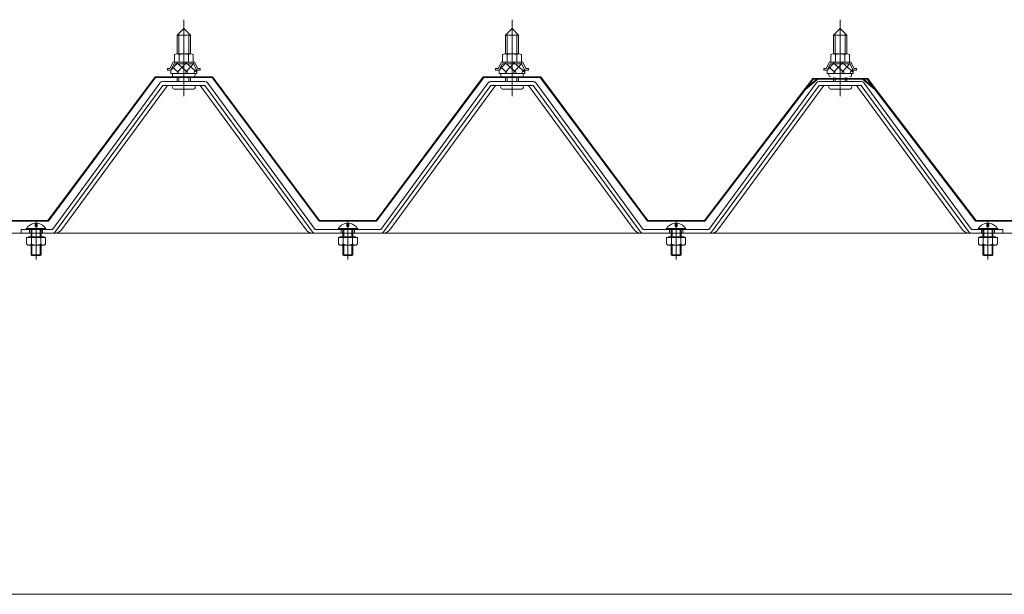
# Model space of a CAD drawing. Units: millimetres. Extents: x -17147 to 16676, y -12298 to 11430.
# Drawn here: x 3294 to 3894, y 1345 to 1695 of the extents above; entities that cross this region are included whole.
import ezdxf

# ---------------------------------------------------------------- set-up
doc = ezdxf.new("R2010")
doc.units = ezdxf.units.MM
doc.header["$LTSCALE"] = 60
doc.layers.add('2-0', color=7, linetype='Continuous')

msp = doc.modelspace()

# ---------------------------------------------------------------- linework, layer by layer
at = {"layer": '2-0', "color": 200, "linetype": 'Continuous', "lineweight": 13}
for p, q in [((3393.52, 1648.65), (3393.52, 1695.24)), ((3593.52, 1648.65), (3593.52, 1695.24)), ((3793.52, 1648.65), (3793.52, 1695.24)), ((3390.52, 1685.85), (3390.16, 1686.48)), ((3396.52, 1685.85), (3396.88, 1686.48)), ((3590.52, 1685.85), (3590.16, 1686.48)), ((3596.52, 1685.85), (3596.88, 1686.48)), ((3790.52, 1685.85), (3790.16, 1686.48)), ((3796.52, 1685.85), (3796.88, 1686.48)), ((3390.52, 1685.85), (3390.52, 1674.06)), ((3396.52, 1685.85), (3396.52, 1674.06)), ((3590.52, 1685.85), (3590.52, 1674.06)), ((3596.52, 1685.85), (3596.52, 1674.06)), ((3790.52, 1685.85), (3790.52, 1674.06)), ((3796.52, 1685.85), (3796.52, 1674.06)), ((3385.64, 1664.44), (3389.81, 1669.05)), ((3395.97, 1663.05), (3389.33, 1669.05)), ((3389.44, 1663.05), (3394.87, 1669.05)), ((3394.49, 1663.05), (3399.59, 1668.68)), ((3401.4, 1663.19), (3394.91, 1669.05)), ((3585.64, 1664.44), (3589.82, 1669.05)), ((3595.97, 1663.05), (3589.33, 1669.05)), ((3589.44, 1663.05), (3594.87, 1669.05)), ((3594.49, 1663.05), (3599.59, 1668.68)), ((3601.4, 1663.19), (3594.91, 1669.05)), ((3785.64, 1664.44), (3789.81, 1669.05)), ((3795.97, 1663.05), (3789.33, 1669.05)), ((3789.43, 1663.05), (3794.87, 1669.05)), ((3794.49, 1663.05), (3799.59, 1668.68)), ((3801.4, 1663.19), (3794.92, 1669.05)), ((3390.38, 1663.05), (3386.43, 1666.63)), ((3399.55, 1663.05), (3401.39, 1665.08)), ((3590.38, 1663.05), (3586.42, 1666.63)), ((3599.55, 1663.05), (3601.39, 1665.08)), ((3790.38, 1663.05), (3786.42, 1666.63)), ((3799.55, 1663.05), (3801.39, 1665.08)), ((3390.52, 1659.95), (3390.52, 1657.55)), ((3396.52, 1659.95), (3396.52, 1657.55)), ((3590.52, 1659.95), (3590.52, 1657.55)), ((3596.52, 1659.95), (3596.52, 1657.55)), ((3790.52, 1659.95), (3790.52, 1657.55)), ((3796.52, 1659.95), (3796.52, 1657.55)), ((3303.52, 1549.25), (3303.52, 1572.87)), ((3493.52, 1549.25), (3493.52, 1572.87)), ((3693.52, 1549.25), (3693.52, 1572.87)), ((3883.52, 1549.25), (3883.52, 1572.87)), ((3299.52, 1565.24), (3299.52, 1567.55)), ((3300.52, 1567.55), (3300.52, 1562.94)), ((3301.02, 1567.55), (3301.02, 1562.94)), ((3306.02, 1562.94), (3306.02, 1567.55)), ((3306.53, 1562.94), (3306.53, 1567.55)), ((3307.52, 1565.24), (3307.52, 1567.55)), ((3489.52, 1565.24), (3489.52, 1567.55)), ((3490.52, 1567.55), (3490.52, 1562.94)), ((3491.02, 1567.55), (3491.02, 1562.94)), ((3496.02, 1562.94), (3496.02, 1567.55)), ((3496.52, 1562.94), (3496.52, 1567.55)), ((3497.52, 1565.24), (3497.52, 1567.55)), ((3689.52, 1565.24), (3689.52, 1567.55)), ((3690.52, 1567.55), (3690.52, 1562.94)), ((3691.02, 1567.55), (3691.02, 1562.94)), ((3696.02, 1562.94), (3696.02, 1567.55)), ((3696.52, 1562.94), (3696.52, 1567.55)), ((3697.52, 1565.24), (3697.52, 1567.55)), ((3879.52, 1565.24), (3879.52, 1567.55)), ((3880.52, 1567.55), (3880.52, 1562.94)), ((3881.02, 1567.55), (3881.02, 1562.94)), ((3886.02, 1562.94), (3886.02, 1567.55)), ((3886.52, 1562.94), (3886.52, 1567.55)), ((3887.52, 1565.24), (3887.52, 1567.55)), ((3297.75, 1562.55), (3297.75, 1558.45)), ((3309.29, 1562.55), (3297.75, 1562.55)), ((3298.62, 1562.55), (3298.62, 1562.94)), ((3308.42, 1562.94), (3298.62, 1562.94)), ((3300.63, 1558.45), (3300.63, 1562.55)), ((3306.41, 1558.45), (3306.41, 1562.55)), ((3308.42, 1562.55), (3308.42, 1562.94)), ((3309.29, 1558.45), (3309.29, 1562.55)), ((3487.75, 1562.55), (3487.75, 1558.45)), ((3499.29, 1562.55), (3487.75, 1562.55)), ((3488.62, 1562.55), (3488.62, 1562.94)), ((3498.42, 1562.94), (3488.62, 1562.94)), ((3490.63, 1558.45), (3490.63, 1562.55)), ((3496.41, 1558.45), (3496.41, 1562.55)), ((3498.42, 1562.55), (3498.42, 1562.94)), ((3499.29, 1558.45), (3499.29, 1562.55)), ((3687.75, 1562.55), (3687.75, 1558.45)), ((3699.3, 1562.55), (3687.75, 1562.55)), ((3688.62, 1562.55), (3688.62, 1562.94)), ((3698.42, 1562.94), (3688.62, 1562.94)), ((3690.63, 1558.45), (3690.63, 1562.55)), ((3696.41, 1558.45), (3696.41, 1562.55)), ((3698.42, 1562.55), (3698.42, 1562.94)), ((3699.3, 1558.45), (3699.3, 1562.55)), ((3877.75, 1562.55), (3877.75, 1558.45)), ((3889.3, 1562.55), (3877.75, 1562.55)), ((3878.62, 1562.55), (3878.62, 1562.94)), ((3888.42, 1562.94), (3878.62, 1562.94)), ((3880.64, 1558.45), (3880.64, 1562.55)), ((3886.41, 1558.45), (3886.41, 1562.55)), ((3888.42, 1562.55), (3888.42, 1562.94)), ((3889.3, 1558.45), (3889.3, 1562.55)), ((3297.75, 1558.45), (3298.62, 1557.95)), ((3298.62, 1557.95), (3308.42, 1557.95)), ((3300.52, 1557.95), (3300.52, 1552.05)), ((3301.02, 1557.95), (3301.02, 1551.55)), ((3306.02, 1551.55), (3306.02, 1557.95)), ((3306.53, 1552.05), (3306.53, 1557.95)), ((3309.29, 1558.45), (3308.42, 1557.95)), ((3487.75, 1558.45), (3488.62, 1557.95)), ((3488.62, 1557.95), (3498.42, 1557.95)), ((3490.52, 1557.95), (3490.52, 1552.05)), ((3491.02, 1557.95), (3491.02, 1551.55)), ((3496.02, 1551.55), (3496.02, 1557.95)), ((3496.52, 1552.05), (3496.52, 1557.95)), ((3499.29, 1558.45), (3498.42, 1557.95)), ((3687.75, 1558.45), (3688.62, 1557.95)), ((3688.62, 1557.95), (3698.42, 1557.95)), ((3690.52, 1557.95), (3690.52, 1552.05)), ((3691.02, 1557.95), (3691.02, 1551.55)), ((3696.02, 1551.55), (3696.02, 1557.95)), ((3696.52, 1552.05), (3696.52, 1557.95)), ((3699.3, 1558.45), (3698.42, 1557.95)), ((3877.75, 1558.45), (3878.62, 1557.95)), ((3878.62, 1557.95), (3888.42, 1557.95)), ((3880.52, 1557.95), (3880.52, 1552.05)), ((3881.02, 1557.95), (3881.02, 1551.55)), ((3886.02, 1551.55), (3886.02, 1557.95)), ((3886.52, 1552.05), (3886.52, 1557.95)), ((3889.3, 1558.45), (3888.42, 1557.95)), ((3300.52, 1552.05), (3301.02, 1551.55)), ((3300.52, 1552.05), (3306.53, 1552.05)), ((3301.02, 1551.55), (3306.02, 1551.55)), ((3306.53, 1552.05), (3306.02, 1551.55)), ((3490.52, 1552.05), (3491.02, 1551.55)), ((3490.52, 1552.05), (3496.52, 1552.05)), ((3491.02, 1551.55), (3496.02, 1551.55)), ((3496.52, 1552.05), (3496.02, 1551.55)), ((3690.52, 1552.05), (3691.02, 1551.55)), ((3690.52, 1552.05), (3696.52, 1552.05)), ((3691.02, 1551.55), (3696.02, 1551.55)), ((3696.52, 1552.05), (3696.02, 1551.55)), ((3880.52, 1552.05), (3881.02, 1551.55)), ((3880.52, 1552.05), (3886.52, 1552.05)), ((3881.02, 1551.55), (3886.02, 1551.55)), ((3886.52, 1552.05), (3886.02, 1551.55))]:
    msp.add_line(p, q, dxfattribs=at)
at = {"layer": '2-0', "color": 120, "linetype": 'Continuous', "lineweight": 5}
for p, q in [((3389.52, 1685.85), (3393.52, 1689.84)), ((3393.52, 1689.84), (3397.52, 1685.85)), ((3589.52, 1685.85), (3593.52, 1689.84)), ((3593.52, 1689.84), (3597.52, 1685.85)), ((3789.52, 1685.85), (3793.52, 1689.84)), ((3793.52, 1689.84), (3797.52, 1685.85)), ((3397.52, 1685.85), (3389.52, 1685.85)), ((3389.52, 1685.85), (3389.52, 1674.44)), ((3397.52, 1685.85), (3397.52, 1674.44)), ((3597.52, 1685.85), (3589.52, 1685.85)), ((3589.52, 1685.85), (3589.52, 1674.44)), ((3597.52, 1685.85), (3597.52, 1674.44)), ((3797.52, 1685.85), (3789.52, 1685.85)), ((3789.52, 1685.85), (3789.52, 1674.44)), ((3797.52, 1685.85), (3797.52, 1674.44)), ((3389.22, 1674.45), (3397.82, 1674.45)), ((3589.21, 1674.45), (3597.83, 1674.45)), ((3789.21, 1674.45), (3797.83, 1674.45)), ((3385.02, 1665.45), (3387.02, 1669.45)), ((3385.64, 1664.45), (3387.64, 1668.45)), ((3387.02, 1669.45), (3400.02, 1669.45)), ((3387.64, 1668.45), (3399.4, 1668.45)), ((3387.77, 1669.45), (3387.77, 1673.96)), ((3399.27, 1669.45), (3387.77, 1669.45)), ((3390.66, 1673.96), (3390.66, 1669.45)), ((3396.39, 1673.96), (3396.39, 1669.45)), ((3399.27, 1673.96), (3399.27, 1669.45)), ((3399.4, 1668.45), (3401.4, 1664.45)), ((3400.02, 1669.45), (3402.02, 1665.45)), ((3585.02, 1665.45), (3587.02, 1669.45)), ((3585.64, 1664.45), (3587.64, 1668.45)), ((3587.02, 1669.45), (3600.02, 1669.45)), ((3587.64, 1668.45), (3599.41, 1668.45)), ((3587.77, 1669.45), (3587.77, 1673.96)), ((3599.27, 1669.45), (3587.77, 1669.45)), ((3590.66, 1673.96), (3590.66, 1669.45)), ((3596.38, 1673.96), (3596.38, 1669.45)), ((3599.27, 1673.96), (3599.27, 1669.45)), ((3599.41, 1668.45), (3601.4, 1664.45)), ((3600.02, 1669.45), (3602.02, 1665.45)), ((3785.02, 1665.45), (3787.02, 1669.45)), ((3785.64, 1664.45), (3787.64, 1668.45)), ((3787.02, 1669.45), (3800.02, 1669.45)), ((3787.64, 1668.45), (3799.4, 1668.45)), ((3787.77, 1669.45), (3787.77, 1673.96)), ((3799.27, 1669.45), (3787.77, 1669.45)), ((3790.66, 1673.96), (3790.66, 1669.45)), ((3796.38, 1673.96), (3796.38, 1669.45)), ((3799.27, 1673.96), (3799.27, 1669.45)), ((3799.4, 1668.45), (3801.4, 1664.45)), ((3800.02, 1669.45), (3802.02, 1665.45)), ((3383.52, 1664.45), (3383.52, 1665.45)), ((3383.52, 1665.45), (3385.02, 1665.45)), ((3385.64, 1664.45), (3383.52, 1664.45)), ((3385.64, 1662.45), (3385.64, 1664.45)), ((3401.4, 1662.45), (3385.64, 1662.45)), ((3386.62, 1662.45), (3400.42, 1662.45)), ((3386.62, 1661.45), (3386.62, 1662.45)), ((3400.42, 1662.45), (3400.42, 1661.45)), ((3401.4, 1664.45), (3401.4, 1662.45)), ((3403.52, 1664.45), (3401.4, 1664.45)), ((3402.02, 1665.45), (3403.52, 1665.45)), ((3403.52, 1665.45), (3403.52, 1664.45)), ((3583.52, 1664.45), (3583.52, 1665.45)), ((3583.52, 1665.45), (3585.02, 1665.45)), ((3585.64, 1664.45), (3583.52, 1664.45)), ((3585.64, 1662.45), (3585.64, 1664.45)), ((3601.4, 1662.45), (3585.64, 1662.45)), ((3586.62, 1662.45), (3600.42, 1662.45)), ((3586.62, 1661.45), (3586.62, 1662.45)), ((3600.42, 1662.45), (3600.42, 1661.45)), ((3601.4, 1664.45), (3601.4, 1662.45)), ((3603.52, 1664.45), (3601.4, 1664.45)), ((3602.02, 1665.45), (3603.52, 1665.45)), ((3603.52, 1665.45), (3603.52, 1664.45)), ((3783.52, 1664.45), (3783.52, 1665.45)), ((3783.52, 1665.45), (3785.02, 1665.45)), ((3785.64, 1664.45), (3783.52, 1664.45)), ((3785.64, 1662.45), (3785.64, 1664.45)), ((3801.4, 1662.45), (3785.64, 1662.45)), ((3786.62, 1662.45), (3800.42, 1662.45)), ((3786.62, 1661.45), (3786.62, 1662.45)), ((3800.42, 1662.45), (3800.42, 1661.45)), ((3801.4, 1664.45), (3801.4, 1662.45)), ((3803.52, 1664.45), (3801.4, 1664.45)), ((3802.02, 1665.45), (3803.52, 1665.45)), ((3803.52, 1665.45), (3803.52, 1664.45)), ((3389.52, 1659.95), (3389.52, 1657.55)), ((3397.52, 1659.95), (3397.52, 1657.55)), ((3589.52, 1659.95), (3589.52, 1657.55)), ((3597.52, 1659.95), (3597.52, 1657.55)), ((3789.52, 1659.95), (3789.52, 1657.55)), ((3797.52, 1659.95), (3797.52, 1657.55)), ((3387.67, 1652.94), (3399.37, 1652.94)), ((3587.68, 1652.94), (3599.37, 1652.94)), ((3787.67, 1652.94), (3799.37, 1652.94)), ((3297.35, 1567.55), (3309.69, 1567.55)), ((3297.64, 1568.04), (3309.4, 1568.04)), ((3302.92, 1571.22), (3302.92, 1569.35)), ((3302.92, 1569.35), (3304.12, 1569.35)), ((3304.12, 1569.35), (3304.12, 1571.22)), ((3487.35, 1567.55), (3499.7, 1567.55)), ((3487.64, 1568.04), (3499.4, 1568.04)), ((3492.92, 1571.22), (3492.92, 1569.35)), ((3492.92, 1569.35), (3494.12, 1569.35)), ((3494.12, 1569.35), (3494.12, 1571.22)), ((3687.35, 1567.55), (3699.69, 1567.55)), ((3687.65, 1568.04), (3699.4, 1568.04)), ((3692.92, 1571.22), (3692.92, 1569.35)), ((3692.92, 1569.35), (3694.12, 1569.35)), ((3694.12, 1569.35), (3694.12, 1571.22)), ((3877.35, 1567.55), (3889.7, 1567.55)), ((3877.64, 1568.04), (3889.4, 1568.04)), ((3882.92, 1571.22), (3882.92, 1569.35)), ((3882.92, 1569.35), (3884.12, 1569.35)), ((3884.12, 1569.35), (3884.12, 1571.22))]:
    msp.add_line(p, q, dxfattribs=at)
at = {"layer": '2-0', "color": 40, "linetype": 'Continuous', "lineweight": 9}
for p, q in [((3310.77, 1572.94), (3376.02, 1660.44)), ((3376.27, 1659.95), (3311.02, 1572.45)), ((3376.02, 1660.44), (3411.02, 1660.44)), ((3410.77, 1659.95), (3376.27, 1659.95)), ((3476.02, 1572.45), (3410.77, 1659.95)), ((3411.02, 1660.44), (3476.27, 1572.94)), ((3510.77, 1572.94), (3576.02, 1660.44)), ((3576.27, 1659.95), (3511.02, 1572.45)), ((3576.02, 1660.44), (3611.02, 1660.44)), ((3610.77, 1659.95), (3576.27, 1659.95)), ((3676.02, 1572.45), (3610.77, 1659.95)), ((3611.02, 1660.44), (3676.27, 1572.94)), ((3767.74, 1647.47), (3776.77, 1659.45)), ((3777.02, 1658.95), (3768.14, 1647.17)), ((3771.98, 1653.17), (3779.77, 1659.45)), ((3779.95, 1658.95), (3772.35, 1652.82)), ((3776.77, 1659.45), (3807.27, 1659.45)), ((3807.09, 1658.95), (3777.02, 1658.95)), ((3779.77, 1659.45), (3810.27, 1659.45)), ((3810.02, 1658.95), (3779.95, 1658.95)), ((3814.7, 1652.82), (3807.09, 1658.95)), ((3807.27, 1659.45), (3815.06, 1653.17)), ((3818.9, 1647.17), (3810.02, 1658.95)), ((3810.27, 1659.45), (3819.3, 1647.47)), ((3710.77, 1572.94), (3771.98, 1653.17)), ((3772.35, 1652.82), (3711.02, 1572.45)), ((3876.02, 1572.45), (3814.7, 1652.82)), ((3815.06, 1653.17), (3876.27, 1572.94)), ((3768.14, 1647.17), (3767.74, 1647.47)), ((3819.3, 1647.47), (3818.9, 1647.17)), ((3311.02, 1572.45), (3276.02, 1572.45)), ((3276.27, 1572.94), (3310.77, 1572.94)), ((3511.02, 1572.45), (3476.02, 1572.45)), ((3476.27, 1572.94), (3510.77, 1572.94)), ((3711.02, 1572.45), (3676.02, 1572.45)), ((3676.27, 1572.94), (3710.77, 1572.94)), ((3911.02, 1572.45), (3876.02, 1572.45)), ((3876.27, 1572.94), (3910.77, 1572.94))]:
    msp.add_line(p, q, dxfattribs=at)
at = {"layer": '2-0', "color": 92, "linetype": 'Continuous', "lineweight": 5}
for p, q in [((3378.83, 1656.63), (3313.52, 1567.55)), ((3406.37, 1657.55), (3380.67, 1657.55)), ((3473.52, 1567.55), (3408.21, 1656.63)), ((3578.83, 1656.63), (3513.52, 1567.55)), ((3606.37, 1657.55), (3580.68, 1657.55)), ((3673.52, 1567.55), (3608.21, 1656.63)), ((3778.83, 1656.63), (3713.52, 1567.55)), ((3806.37, 1657.55), (3780.67, 1657.55)), ((3873.52, 1567.55), (3808.21, 1656.63)), ((3380.67, 1655.24), (3315.37, 1566.18)), ((3319.04, 1567.29), (3383.52, 1655.24)), ((3406.37, 1655.24), (3380.67, 1655.24)), ((3468.01, 1567.29), (3403.52, 1655.24)), ((3471.67, 1566.18), (3406.37, 1655.24)), ((3580.68, 1655.24), (3515.37, 1566.18)), ((3519.04, 1567.29), (3583.53, 1655.24)), ((3606.37, 1655.24), (3580.68, 1655.24)), ((3668, 1567.29), (3603.52, 1655.24)), ((3671.67, 1566.18), (3606.37, 1655.24)), ((3780.67, 1655.24), (3715.38, 1566.18)), ((3719.03, 1567.29), (3783.52, 1655.24)), ((3806.37, 1655.24), (3780.67, 1655.24)), ((3868.01, 1567.29), (3803.52, 1655.24)), ((3871.66, 1566.18), (3806.37, 1655.24)), ((3313.52, 1567.55), (3294.52, 1567.55)), ((3294.52, 1567.55), (3294.52, 1565.24)), ((3513.52, 1567.55), (3473.52, 1567.55)), ((3713.52, 1567.55), (3673.52, 1567.55)), ((3892.52, 1567.55), (3873.52, 1567.55)), ((3892.52, 1565.24), (3892.52, 1567.55)), ((3294.52, 1565.24), (3313.52, 1565.24)), ((3313.52, 1565.24), (3315, 1565.24)), ((3473.52, 1565.24), (3472.03, 1565.24)), ((3513.52, 1565.24), (3473.52, 1565.24)), ((3513.52, 1565.24), (3515, 1565.24)), ((3673.52, 1565.24), (3672.04, 1565.24)), ((3713.52, 1565.24), (3673.52, 1565.24)), ((3713.52, 1565.24), (3715.01, 1565.24)), ((3873.52, 1565.24), (3872.04, 1565.24)), ((3892.52, 1565.24), (3873.52, 1565.24))]:
    msp.add_line(p, q, dxfattribs=at)
at = {"layer": '2-0', "color": 7, "linetype": 'Continuous', "lineweight": 5}
for p, q in [((2593.52, 1565.24), (7993.52, 1565.24)), ((7950.52, 1345.24), (2636.52, 1345.24))]:
    msp.add_line(p, q, dxfattribs=at)
at = {"layer": '2-0', "color": 120, "linetype": 'Continuous', "lineweight": 5}
for centre, radius, start, end in [((3389.22, 1672.08), 2.37, 52.44392, 127.55606), ((3393.52, 1665.86), 8.6, 70.54852, 109.45146), ((3397.82, 1672.08), 2.37, 52.44392, 127.55606), ((3589.21, 1672.08), 2.37, 52.44392, 127.55606), ((3593.52, 1665.86), 8.6, 70.54852, 109.45146), ((3597.83, 1672.08), 2.37, 52.44392, 127.55606), ((3789.21, 1672.08), 2.37, 52.44392, 127.55606), ((3793.52, 1665.86), 8.6, 70.54852, 109.45146), ((3797.83, 1672.08), 2.37, 52.44392, 127.55606), ((3387.62, 1661.45), 1, 180, 269.99998), ((3399.42, 1661.45), 1, 269.99998, 0), ((3587.63, 1661.45), 1, 180, 269.99998), ((3599.42, 1661.45), 1, 269.99998, 0), ((3787.62, 1661.45), 1, 180, 269.99998), ((3799.42, 1661.45), 1, 269.99998, 0), ((3387.67, 1654.1), 1.15, 90, 269.99998), ((3399.37, 1654.1), 1.15, 269.99998, 90), ((3587.68, 1654.1), 1.15, 90, 269.99998), ((3599.37, 1654.1), 1.15, 269.99998, 90), ((3787.67, 1654.1), 1.15, 90, 269.99998), ((3799.37, 1654.1), 1.15, 269.99998, 90), ((3303.52, 1564.25), 7, 94.9171, 151.87292), ((3303.52, 1564.25), 7, 28.12706, 85.08289), ((3493.52, 1564.25), 7, 94.9171, 151.87292), ((3493.52, 1564.25), 7, 28.12706, 85.08289), ((3693.52, 1564.25), 7, 94.9171, 151.87292), ((3693.52, 1564.25), 7, 28.12706, 85.08289), ((3883.52, 1564.25), 7, 94.9171, 151.87292), ((3883.52, 1564.25), 7, 28.12706, 85.08289)]:
    msp.add_arc(centre, radius, start, end, dxfattribs=at)
at = {"layer": '2-0', "color": 92, "linetype": 'Continuous', "lineweight": 5}
for centre, radius, start, end in [((3380.67, 1655.24), 2.3, 90, 143.1301), ((3406.37, 1655.24), 2.3, 36.86989, 90), ((3580.68, 1655.24), 2.3, 90, 143.1301), ((3606.37, 1655.24), 2.3, 36.86989, 90), ((3780.67, 1655.24), 2.3, 90, 143.1301), ((3806.37, 1655.24), 2.3, 36.86989, 90), ((3313.52, 1567.55), 2.3, 269.99998, 323.75256), ((3315, 1570.24), 5, 269.99998, 323.75256), ((3472.03, 1570.24), 5, 216.24742, 269.99998), ((3473.52, 1567.55), 2.3, 216.24742, 269.99998), ((3513.52, 1567.55), 2.3, 269.99998, 323.75256), ((3515, 1570.24), 5, 269.99998, 323.75256), ((3672.04, 1570.24), 5, 216.24742, 269.99998), ((3673.52, 1567.55), 2.3, 216.24742, 269.99998), ((3713.52, 1567.55), 2.3, 269.99998, 323.75256), ((3715.01, 1570.24), 5, 269.99998, 323.75256), ((3872.04, 1570.24), 5, 216.24742, 269.99998), ((3873.52, 1567.55), 2.3, 216.24742, 269.99998)]:
    msp.add_arc(centre, radius, start, end, dxfattribs=at)
at = {"layer": '2-0', "color": 200, "linetype": 'Continuous', "lineweight": 13}
for centre, radius, start, end in [((3298.19, 1563.96), 6.03, 274.15355, 293.97275), ((3303.52, 1566.46), 8.51, 250.1808, 289.81918), ((3308.86, 1563.96), 6.03, 246.02724, 265.84644), ((3488.18, 1563.96), 6.03, 274.15355, 293.97275), ((3493.52, 1566.46), 8.51, 250.1808, 289.81918), ((3498.86, 1563.96), 6.03, 246.02724, 265.84644), ((3688.19, 1563.96), 6.03, 274.15355, 293.97275), ((3693.52, 1566.46), 8.51, 250.1808, 289.81918), ((3698.86, 1563.96), 6.03, 246.02724, 265.84644), ((3878.19, 1563.96), 6.03, 274.15355, 293.97275), ((3883.52, 1566.46), 8.51, 250.1808, 289.81918), ((3888.86, 1563.96), 6.03, 246.02724, 265.84644)]:
    msp.add_arc(centre, radius, start, end, dxfattribs=at)

doc.saveas('drawing.dxf')
